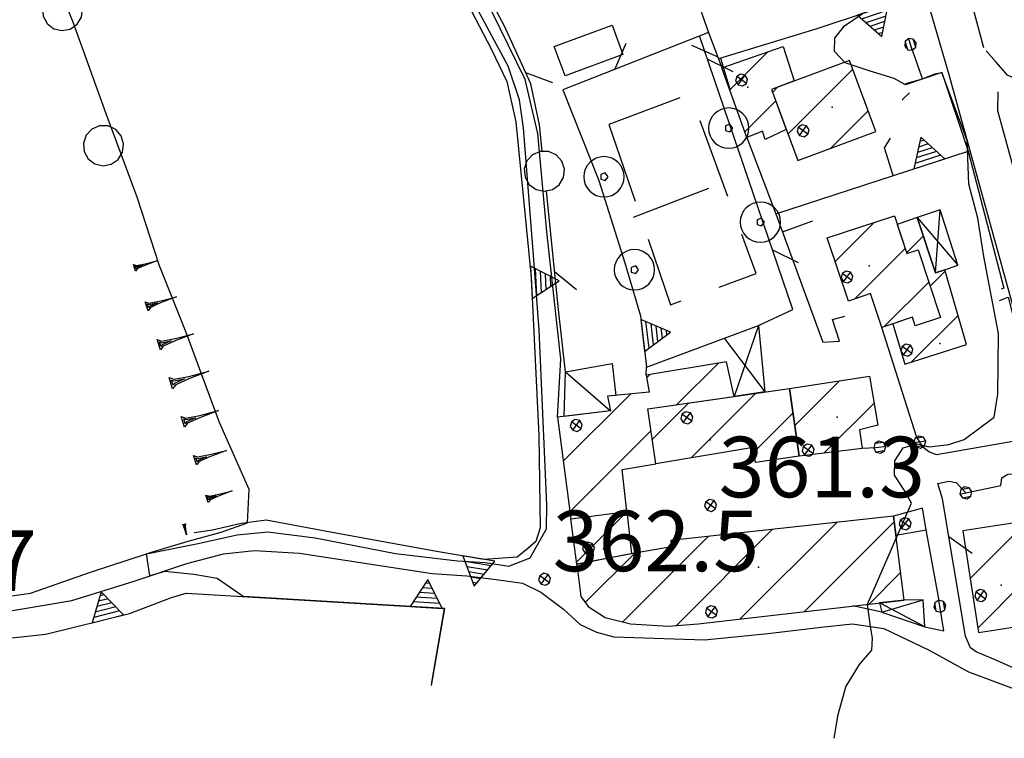
# Model space of a CAD drawing. Extents: x 1512742 to 1517547, y 5069444 to 5076303.
# Drawn here: x 1514873 to 1514995, y 5071076 to 5071165 of the extents above; entities that cross this region are included whole.
import ezdxf

# ---------------------------------------------------------------- set-up
doc = ezdxf.new("R2010")
doc.units = 0
doc.header["$LTSCALE"] = 5
doc.header["$MEASUREMENT"] = 0
for name, pattern in [('20100000', [2, 1, -1]), ('22000000', [3, 2, -1]), ('33200000', [1, -1]), ('45000000', [3, 2, -1]), ('49000000', [3, 2, -1]), ('51000000', [10, 2.5, 5, 2.5]), ('52000000', [10, 2.5, 2, -0.5, -0.5, 2, 2.5]), ('54000000', [5, 2.5, 2.5]), ('55000000', [8, 4, 4]), ('71000000', [3.5, -3.5]), ('87000000', [1, -1])]:
    doc.linetypes.add(name, pattern=pattern)
doc.layers.get('0').update_dxf_attribs({"linetype": 'CONTINUOUS'})
for name, color, linetype in [('20100000', 7, '20100000'), ('21000000', 7, 'CONTINUOUS'), ('21400000', 7, 'CONTINUOUS'), ('22000000', 7, '22000000'), ('30000000', 7, 'CONTINUOUS'), ('33200000', 7, '33200000'), ('39000000', 7, 'CONTINUOUS'), ('40000000', 7, 'CONTINUOUS'), ('4000000V', 7, 'CONTINUOUS'), ('41000000', 7, 'CONTINUOUS'), ('4100000V', 7, 'CONTINUOUS'), ('45000000', 7, '45000000'), ('49000000', 7, '49000000'), ('51000000', 7, '51000000'), ('52000000', 7, '52000000'), ('54000000', 7, '54000000'), ('55000000', 7, '55000000'), ('69000000', 7, 'CONTINUOUS'), ('71000000', 7, '71000000'), ('80000000', 7, 'CONTINUOUS'), ('81000000', 7, 'CONTINUOUS'), ('81100000', 7, 'CONTINUOUS'), ('83000000', 254, 'CONTINUOUS'), ('87000000', 7, '87000000'), ('C3000000', 7, 'CONTINUOUS'), ('TOPOQTER', 7, 'CONTINUOUS')]:
    doc.layers.add(name, color=color, linetype=linetype)
doc.styles.get("Standard").update_dxf_attribs({"font": 'TXT', "height": 0.2})

# ---------------------------------------------------------------- blocks, each defined once
blk = doc.blocks.new('39000000')
for p, q in [((-0.098, 0.49), (-0.191, 0.462)), ((0, 0.499), (-0.098, 0.49)), ((0.098, 0.49), (0, 0.499)), ((0.191, 0.462), (0.098, 0.49)), ((-0.415, 0.277), (-0.462, 0.191)), ((-0.353, 0.353), (-0.415, 0.277)), ((-0.277, 0.415), (-0.353, 0.353)), ((-0.191, 0.462), (-0.277, 0.415)), ((0.277, 0.415), (0.191, 0.462)), ((0.353, 0.353), (0.277, 0.415)), ((0.415, 0.277), (0.353, 0.353)), ((0.462, 0.191), (0.415, 0.277)), ((-0.49, 0.098), (-0.499, 0)), ((-0.499, 0), (-0.49, -0.098)), ((-0.462, 0.191), (-0.49, 0.098)), ((0.031, 0.095), (-0.081, 0.059)), ((-0.081, 0.059), (-0.081, -0.059)), ((0.1, 0), (0.031, 0.095)), ((0.031, -0.095), (0.1, 0)), ((0.49, 0.098), (0.462, 0.191)), ((0.499, 0), (0.49, 0.098)), ((0.49, -0.098), (0.499, 0)), ((-0.49, -0.098), (-0.462, -0.191)), ((-0.462, -0.191), (-0.415, -0.277)), ((-0.081, -0.059), (0.031, -0.095)), ((0.415, -0.277), (0.462, -0.191)), ((0.462, -0.191), (0.49, -0.098)), ((-0.415, -0.277), (-0.353, -0.353)), ((-0.353, -0.353), (-0.277, -0.415)), ((-0.277, -0.415), (-0.191, -0.462)), ((-0.191, -0.462), (-0.098, -0.49)), ((0.098, -0.49), (0.191, -0.462)), ((0.191, -0.462), (0.277, -0.415)), ((0.277, -0.415), (0.353, -0.353)), ((0.353, -0.353), (0.415, -0.277)), ((-0.098, -0.49), (0, -0.499)), ((0, -0.499), (0.098, -0.49))]:
    blk.add_line(p, q)
blk = doc.blocks.new('CAMP_AA0ABEBE')
at = {"layer": 'C3000000'}
for p, q in [((1514961.591, 5071157.137), (1514966.297, 5071161.842)), ((1514963.452, 5071151.927), (1514967.271, 5071155.746))]:
    blk.add_line(p, q, dxfattribs=at)
blk = doc.blocks.new('CAMP_807D8278')
at = {"layer": 'C3000000'}
for p, q in [((1514956.766, 5071111.505), (1514964.792, 5071119.531)), ((1514951.985, 5071113.795), (1514956.528, 5071118.338)), ((1514964.564, 5071112.232), (1514969.404, 5071117.072))]:
    blk.add_line(p, q, dxfattribs=at)
blk = doc.blocks.new('CAMP_7F12065B')
at = {"layer": 'C3000000'}
for p, q in [((1514962.855, 5071091.575), (1514974.825, 5071103.545)), ((1514970.85, 5071092.499), (1514981.949, 5071103.598)), ((1514954.966, 5071090.757), (1514966.889, 5071102.68)), ((1514948.346, 5071091.208), (1514958.952, 5071101.814)), ((1514943.681, 5071093.614), (1514949.768, 5071099.701)), ((1514978.844, 5071093.422), (1514982.743, 5071097.321))]:
    blk.add_line(p, q, dxfattribs=at)
blk = doc.blocks.new('55000000')
for p, q in [((0, 0.693), (-0.4, 0)), ((0.054, 0.6), (-0.054, 0.6)), ((0.4, 0), (0, 0.693)), ((0.192, 0.36), (-0.192, 0.36)), ((0.123, 0.48), (-0.123, 0.48)), ((-0.4, 0), (0.4, 0)), ((0.33, 0.12), (-0.33, 0.12)), ((0.262, 0.24), (-0.262, 0.24))]:
    blk.add_line(p, q)
blk = doc.blocks.new('81000000')
for p, q in [((-0.106, 0.106), (-0.15, 0)), ((-0.15, 0), (-0.106, -0.106)), ((0, 0.15), (-0.106, 0.106)), ((-0.106, -0.106), (0.106, 0.106)), ((0.106, -0.106), (-0.106, 0.106)), ((0.106, 0.106), (0, 0.15)), ((0.15, 0), (0.106, 0.106)), ((0.106, -0.106), (0.15, 0)), ((-0.106, -0.106), (0, -0.15)), ((0, -0.15), (0.106, -0.106))]:
    blk.add_line(p, q)
blk = doc.blocks.new('85100000')
for p, q in [((-1, 0), (-0.481, 0.028)), ((-0.481, -0.028), (-1, 0)), ((-0.481, 0.028), (-0.105, 0.072)), ((-0.361, 0), (-0.089, 0.032)), ((-0.089, -0.032), (-0.361, 0)), ((-0.105, 0.072), (0, 0.15)), ((-0.089, 0.032), (-0.042, 0.067)), ((-0.042, 0.067), (-0.042, -0.067)), ((0, 0.15), (0, -0.15)), ((-0.105, -0.072), (-0.481, -0.028)), ((0, -0.15), (-0.105, -0.072)), ((-0.042, -0.067), (-0.089, -0.032))]:
    blk.add_line(p, q)
blk = doc.blocks.new('70000000')
for p, q in [((-0.052, 0.497), (-0.25, 0.433)), ((0.155, 0.476), (-0.052, 0.497)), ((-0.405, 0.294), (-0.489, 0.104)), ((-0.25, 0.433), (-0.405, 0.294)), ((0.335, 0.372), (0.155, 0.476)), ((0.457, 0.203), (0.335, 0.372)), ((-0.489, 0.104), (-0.489, -0.104)), ((0.5, 0), (0.457, 0.203)), ((0.457, -0.203), (0.5, 0)), ((-0.489, -0.104), (-0.405, -0.294)), ((0.335, -0.372), (0.457, -0.203)), ((-0.405, -0.294), (-0.25, -0.433)), ((-0.25, -0.433), (-0.052, -0.497)), ((-0.052, -0.497), (0.155, -0.476)), ((0.155, -0.476), (0.335, -0.372))]:
    blk.add_line(p, q)
blk = doc.blocks.new('80000000')
for p, q in [((-0.106, 0.106), (-0.15, 0)), ((-0.15, 0), (-0.106, -0.106)), ((0, 0.15), (-0.106, 0.106)), ((-0.106, -0.106), (0.106, 0.106)), ((0.106, -0.106), (-0.106, 0.106)), ((0.106, 0.106), (0, 0.15)), ((0.15, 0), (0.106, 0.106)), ((0.106, -0.106), (0.15, 0)), ((-0.106, -0.106), (0, -0.15)), ((0, -0.15), (0.106, -0.106))]:
    blk.add_line(p, q)
blk = doc.blocks.new('52000002')
blk.add_line((0, 0), (0.5, 0.5))
blk = doc.blocks.new('52000001')
for p, q in [((-0.052, 0.497), (-0.25, 0.433)), ((0.155, 0.476), (-0.052, 0.497)), ((-0.405, 0.294), (-0.489, 0.104)), ((-0.25, 0.433), (-0.405, 0.294)), ((0.335, 0.372), (0.155, 0.476)), ((0.457, 0.203), (0.335, 0.372)), ((-0.489, 0.104), (-0.489, -0.104)), ((0.5, 0), (0.457, 0.203)), ((0.457, -0.203), (0.5, 0)), ((-0.489, -0.104), (-0.405, -0.294)), ((0.335, -0.372), (0.457, -0.203)), ((-0.405, -0.294), (-0.25, -0.433)), ((-0.25, -0.433), (-0.052, -0.497)), ((-0.052, -0.497), (0.155, -0.476)), ((0.155, -0.476), (0.335, -0.372))]:
    blk.add_line(p, q)
blk = doc.blocks.new('54000000')
blk.add_line((0, 0), (0, 0.8))
blk = doc.blocks.new('CAMP_2D201EB0')
at = {"layer": 'C3000000'}
blk.add_line((1514942.592, 5071098.605), (1514948.835, 5071104.847), dxfattribs=at)
blk = doc.blocks.new('CAMP_E239DD10')
at = {"layer": 'C3000000'}
for p, q in [((1514955.047, 5071118.125), (1514960.202, 5071123.281)), ((1514951.287, 5071121.437), (1514951.685, 5071121.834)), ((1514940.966, 5071111.116), (1514949.284, 5071119.433)), ((1514941.779, 5071104.858), (1514951.824, 5071114.902))]:
    blk.add_line(p, q, dxfattribs=at)
blk = doc.blocks.new('CAMP_14D5B58B')
at = {"layer": 'C3000000'}
for p, q in [((1514991.345, 5071096.576), (1514997.074, 5071102.305)), ((1514992.293, 5071090.453), (1514998.016, 5071096.176))]:
    blk.add_line(p, q, dxfattribs=at)
blk = doc.blocks.new('93000000')
for p, q in [((-0.106, 0.106), (-0.15, 0)), ((-0.15, 0), (-0.106, -0.106)), ((0, 0.15), (-0.106, 0.106)), ((-0.106, -0.106), (-0.106, 0.106)), ((0.106, 0.106), (0, 0.15)), ((0, -0.15), (0, 0.15)), ((0.15, 0), (0.106, 0.106)), ((0.106, -0.106), (0.106, 0.106)), ((0.106, -0.106), (0.15, 0)), ((-0.106, -0.106), (0, -0.15)), ((0, -0.15), (0.106, -0.106))]:
    blk.add_line(p, q)
blk = doc.blocks.new('CAMP_6E3525FE')
at = {"layer": 'C3000000'}
for p, q in [((1514983.478, 5071136.94), (1514985.551, 5071139.013)), ((1514986.403, 5071132.794), (1514988.281, 5071134.672)), ((1514984.064, 5071123.384), (1514989.854, 5071129.175))]:
    blk.add_line(p, q, dxfattribs=at)
blk = doc.blocks.new('CAMP_4EDEDC99')
at = {"layer": 'C3000000'}
for p, q in [((1514974.641, 5071135.866), (1514979.491, 5071140.716)), ((1514977.071, 5071131.225), (1514983.307, 5071137.461)), ((1514980.72, 5071127.803), (1514986.231, 5071133.313))]:
    blk.add_line(p, q, dxfattribs=at)
blk = doc.blocks.new('CAMP_69FDA554')
at = {"layer": 'C3000000'}
for p, q in [((1514968.789, 5071151.649), (1514976.811, 5071159.671)), ((1514966.878, 5071156.809), (1514967.547, 5071157.478)), ((1514974.119, 5071149.908), (1514978.721, 5071154.51))]:
    blk.add_line(p, q, dxfattribs=at)
blk = doc.blocks.new('CAMP_3E720667')
at = {"layer": 'C3000000'}
for p, q in [((1514969.623, 5071115.557), (1514975.155, 5071121.089)), ((1514973.252, 5071112.115), (1514979.461, 5071118.324))]:
    blk.add_line(p, q, dxfattribs=at)

msp = doc.modelspace()

# ---------------------------------------------------------------- linework, layer by layer
at = {"layer": '20100000', "flags": 128}
msp.add_lwpolyline([(1514981.679, 5071145.766), (1514980.61, 5071149.219), (1514981.948, 5071151.438), (1514982.672, 5071153.649), (1514982.868, 5071155.243), (1514983.684, 5071156.008)], dxfattribs=at)
at = {"layer": '21000000', "flags": 128}
for points in [[(1514927.783, 5071188.719), (1514929.752, 5071190.274), (1514946.306, 5071198.149), (1514961.544, 5071203.852), (1514968.6, 5071204.235), (1514974.06, 5071203.547), (1514975.171, 5071202.813), (1514975.82, 5071202.11), (1514988.554, 5071158.305), (1514996.08, 5071131.063), (1514999.355, 5071119.336)], [(1514992.903, 5071161.579), (1514989.487, 5071174.36)], [(1514994.612, 5071156.125), (1514994.577, 5071153.829), (1515001.705, 5071127.969), (1515005.322, 5071115.579), (1515007.43, 5071110.36), (1515009.375, 5071107.172), (1515011.225, 5071105.36), (1515012.833, 5071104.039), (1515015.733, 5071103.313), (1515024.296, 5071103.032), (1515029.575, 5071102.641), (1515035.237, 5071102.422), (1515037.426, 5071102.454), (1515037.617, 5071103.485)]]:
    msp.add_lwpolyline(points, dxfattribs=at)
at = {"layer": '21400000', "flags": 128}
for points in [[(1514940.104, 5071115.829), (1514940.49, 5071123.024), (1514938.79, 5071138.789), (1514937.653, 5071150.969), (1514936.07, 5071157.672), (1514931.976, 5071166.11), (1514924.02, 5071181.141), (1514924.198, 5071183.688), (1514924.949, 5071185.508), (1514926.211, 5071187.102), (1514927.783, 5071188.719)], [(1514895.39, 5071100.149), (1514900.413, 5071101.258), (1514904.225, 5071101.649), (1514910.07, 5071100.883), (1514920.032, 5071098.969), (1514927.703, 5071098.032), (1514931.126, 5071097.844), (1514934.083, 5071097.375), (1514936.725, 5071098.407), (1514938.732, 5071102.008), (1514938.78, 5071104.977), (1514937.81, 5071126.664), (1514937.025, 5071136.922), (1514935.9, 5071151.696), (1514935.371, 5071155.172), (1514933.969, 5071159.305), (1514931.112, 5071164.704), (1514922.101, 5071181.454)], [(1514854.353, 5071093.438), (1514858.263, 5071092.664), (1514865.622, 5071092.704), (1514874.826, 5071094.024), (1514882.257, 5071096.618), (1514889.183, 5071098.899), (1514895.39, 5071100.149)], [(1514864.484, 5071090.508), (1514879.921, 5071093.125), (1514887.674, 5071095.524), (1514894.195, 5071097.696), (1514898.724, 5071098.899), (1514902.558, 5071099.313), (1514908.13, 5071098.985), (1514924.55, 5071096.461), (1514928.877, 5071096.172), (1514932.482, 5071095.75), (1514935.76, 5071095.289), (1514938.021, 5071094.141), (1514940.844, 5071092.055), (1514942.885, 5071090.164), (1514944.915, 5071089.211), (1514947.076, 5071088.633), (1514958.292, 5071088.258), (1514966.155, 5071089.047), (1514972.746, 5071089.829), (1514976.572, 5071090.25), (1514980.502, 5071089.664), (1514986.113, 5071086.993), (1514990.99, 5071084.297), (1514997.098, 5071082.016)], [(1514980.254, 5071091.672), (1514976.683, 5071092.454)], [(1515006.987, 5071082.883), (1515005.375, 5071081.758), (1515002.206, 5071082.243), (1514994.581, 5071085.672), (1514991.952, 5071086.789), (1514991.225, 5071087.258), (1514990.646, 5071088.727)]]:
    msp.add_lwpolyline(points, dxfattribs=at)
at = {"layer": '22000000', "flags": 128}
for points in [[(1515001.252, 5071155.657), (1514995.819, 5071158.219), (1514994.439, 5071159.813), (1514992.903, 5071161.579)], [(1515030.096, 5071160.977), (1515027.818, 5071156.797), (1515026.181, 5071155.321), (1515022.056, 5071151.336), (1515018.72, 5071149.579), (1515015.247, 5071148.899), (1515012.13, 5071149.071), (1515004.14, 5071151.352), (1514997.473, 5071154.407), (1514995.63, 5071155.735), (1514994.612, 5071156.125)]]:
    msp.add_lwpolyline(points, dxfattribs=at)
at = {"layer": '30000000', "flags": 128}
for points in [[(1514969.41, 5071157.493), (1514966.585, 5071156.446), (1514968.425, 5071151.477), (1514965.811, 5071150.235), (1514965.462, 5071151.289), (1514963.547, 5071150.493), (1514960.461, 5071159.133), (1514968.033, 5071161.766)], [(1514966.585, 5071156.446), (1514969.844, 5071147.649), (1514979.51, 5071151.227), (1514976.254, 5071160.024)], [(1514973.506, 5071138.071), (1514981.823, 5071140.797), (1514983.357, 5071136.102), (1514984.755, 5071136.563), (1514987.536, 5071128.172), (1514984.405, 5071127.141), (1514984.043, 5071128.227), (1514980.266, 5071126.969), (1514978.872, 5071131.141), (1514976.122, 5071130.227)], [(1514982.173, 5071139.727), (1514983.357, 5071136.102), (1514984.755, 5071136.563), (1514987.536, 5071128.172), (1514984.405, 5071127.141), (1514984.044, 5071128.227), (1514981.629, 5071127.422), (1514983.127, 5071122.399), (1514990.729, 5071124.844), (1514988.081, 5071134.094), (1514986.893, 5071133.704), (1514984.647, 5071140.571)], [(1514952.271, 5071110.039), (1514951.275, 5071116.868), (1514961.964, 5071118.414), (1514961.016, 5071122.711), (1514951.078, 5071121.024), (1514951.429, 5071118.922), (1514946.268, 5071118.422), (1514946.67, 5071116.618), (1514940.104, 5071115.829), (1514941.738, 5071103.25), (1514948.675, 5071104.157), (1514948.117, 5071109.344)], [(1514970.021, 5071110.993), (1514968.808, 5071119.399), (1514978.724, 5071120.93), (1514979.78, 5071114.868), (1514977.498, 5071114.289), (1514977.813, 5071111.977)], [(1514951.275, 5071116.868), (1514968.807, 5071119.399), (1514970.022, 5071110.993), (1514964.596, 5071110.211), (1514964.326, 5071112.071), (1514952.271, 5071110.039)], [(1514981.703, 5071103.579), (1514982.004, 5071101.211), (1514985.76, 5071101.868), (1514985.292, 5071104.563)], [(1514948.675, 5071104.157), (1514949.255, 5071098.907), (1514942.47, 5071097.618), (1514941.738, 5071103.25)], [(1514942.474, 5071097.586), (1514942.988, 5071093.633), (1514943.893, 5071092.368), (1514945.976, 5071091.016), (1514949.135, 5071090.243), (1514953.86, 5071089.946), (1514957.518, 5071090.243), (1514983.018, 5071093.188), (1514981.703, 5071103.579), (1514954.126, 5071100.571), (1514954.198, 5071099.758), (1514948.719, 5071098.813)], [(1514990.278, 5071101.743), (1514992.221, 5071089.18), (1514998.67, 5071090.172), (1514996.74, 5071102.743)]]:
    msp.add_lwpolyline(points, close=True, dxfattribs=at)
at = {"layer": '33200000', "flags": 128}
for points in [[(1514990.658, 5071106.461), (1514994.982, 5071107.375)], [(1514987.45, 5071092.414), (1514987.239, 5071093.774)]]:
    msp.add_lwpolyline(points, dxfattribs=at)
at = {"layer": '40000000', "flags": 128}
msp.add_lwpolyline([(1514947.326, 5071118.524), (1514946.268, 5071118.422), (1514946.67, 5071116.618), (1514940.905, 5071115.922), (1514941.07, 5071121.461), (1514946.849, 5071122.469)], close=True, dxfattribs=at)
at = {"layer": '4000000V', "flags": 128}
msp.add_lwpolyline([(1514941.07, 5071121.461), (1514946.67, 5071116.618)], dxfattribs=at)
at = {"layer": '41000000', "flags": 128}
for points in [[(1514984.647, 5071140.571), (1514986.893, 5071133.704), (1514988.081, 5071134.094), (1514989.662, 5071134.68), (1514987.471, 5071141.539)], [(1514965.785, 5071118.961), (1514961.964, 5071118.414), (1514961.016, 5071122.711), (1514951.078, 5071121.024), (1514951.096, 5071122.032), (1514964.976, 5071127.204)], [(1514983.018, 5071093.188), (1514979.975, 5071092.836), (1514980.254, 5071091.672), (1514985.582, 5071089.883), (1514985.381, 5071093.211)]]:
    msp.add_lwpolyline(points, close=True, dxfattribs=at)
at = {"layer": '4100000V', "flags": 128}
for points in [[(1514986.893, 5071133.704), (1514987.471, 5071141.539)], [(1514984.647, 5071140.571), (1514989.662, 5071134.68)], [(1514964.976, 5071127.204), (1514961.964, 5071118.414)], [(1514960.754, 5071125.63), (1514965.785, 5071118.961)], [(1514985.582, 5071089.883), (1514979.975, 5071092.836)], [(1514980.254, 5071091.672), (1514985.381, 5071093.211)]]:
    msp.add_lwpolyline(points, dxfattribs=at)
at = {"layer": '45000000', "flags": 128}
msp.add_lwpolyline([(1514946.456, 5071152.079), (1514954.105, 5071129.758), (1514964.683, 5071133.641), (1514956.555, 5071155.922), (1514946.456, 5071152.079)], dxfattribs=at)
at = {"layer": '49000000', "flags": 128}
msp.add_lwpolyline([(1514949.492, 5071140.61), (1514961.43, 5071145.204)], dxfattribs=at)
at = {"layer": '51000000', "flags": 128}
for points in [[(1514958.806, 5071163.508), (1514940.742, 5071156.399), (1514945.201, 5071145.172)], [(1514964.976, 5071127.204), (1514969.237, 5071129.172), (1514957.677, 5071163.063)], [(1514985.313, 5071157.758), (1514983.813, 5071162.024)], [(1514979.536, 5071112.055), (1514977.813, 5071111.977)], [(1514990.646, 5071088.727), (1514987.795, 5071105.711), (1514987.21, 5071107.633), (1514988.581, 5071107.899), (1514989.47, 5071107.758), (1514990.658, 5071106.461)]]:
    msp.add_lwpolyline(points, dxfattribs=at)
at = {"layer": '52000000', "flags": 128}
for points in [[(1514947.333, 5071195.735), (1514958.806, 5071163.508), (1514960.038, 5071160.25)], [(1514941.07, 5071121.461), (1514940.203, 5071129.188), (1514937.877, 5071152.039), (1514936.785, 5071157.141), (1514933.523, 5071164.297), (1514930.725, 5071169.493), (1514925.398, 5071179.352), (1514924.417, 5071181.954), (1514924.809, 5071183.774), (1514925.456, 5071185.485), (1514926.372, 5071187.094), (1514927.607, 5071187.813)]]:
    msp.add_lwpolyline(points, dxfattribs=at)
at = {"layer": '54000000', "flags": 128}
for points in [[(1514972.225, 5071163.961), (1514960.038, 5071160.25), (1514960.461, 5071159.133)], [(1514963.547, 5071150.493), (1514967.116, 5071141.047), (1514972.973, 5071125.149), (1514975.032, 5071125.258)], [(1514975.032, 5071125.258), (1514974.15, 5071127.938), (1514975.669, 5071128.344)], [(1514987.239, 5071093.774), (1514985.76, 5071101.868)], [(1514985.582, 5071089.883), (1514987.936, 5071089.375), (1514987.45, 5071092.414)]]:
    msp.add_lwpolyline(points, dxfattribs=at)
at = {"layer": '55000000', "flags": 128}
for points in [[(1514919.095, 5071188.852), (1514919.33, 5071186.305), (1514921.395, 5071181.071), (1514927.98, 5071168.954), (1514931.865, 5071161.461), (1514933.833, 5071157.422), (1514934.944, 5071152.422), (1514936.814, 5071133.172), (1514937.783, 5071113.586), (1514937.945, 5071102.149), (1514937.413, 5071100.438), (1514936.424, 5071099.579), (1514935.089, 5071098.485), (1514930.96, 5071098.227), (1514925.098, 5071099.196), (1514912.655, 5071101.461), (1514904.006, 5071103.094), (1514900.912, 5071102.672), (1514897.355, 5071101.829), (1514895.091, 5071101.508)], [(1514974.465, 5071169.305), (1514983.519, 5071172.36), (1514984.921, 5071168.219), (1514972.225, 5071163.961)], [(1514985.313, 5071157.758), (1514986.846, 5071158.375), (1514987.702, 5071158.532), (1514990.964, 5071148.774)], [(1514983.252, 5071157.172), (1514985.313, 5071157.758)], [(1514967.116, 5071141.047), (1514990.964, 5071148.774), (1514995.371, 5071131.821), (1514995.055, 5071131.688)], [(1514945.201, 5071145.172), (1514948.452, 5071134.961), (1514950.353, 5071128.414), (1514951.096, 5071122.032)], [(1514994.84, 5071130.274), (1514995.907, 5071130.704), (1514999.907, 5071115.016), (1514999.283, 5071113.797), (1514998.391, 5071113.149), (1514987.018, 5071111.18), (1514986.081, 5071111.547), (1514985.328, 5071112.118), (1514984.554, 5071113.446), (1514980.266, 5071126.969)], [(1514994.982, 5071107.375), (1514995.144, 5071108.344), (1514995.873, 5071108.797), (1515001.246, 5071109.149), (1515001.752, 5071107.61), (1515006.009, 5071096.352), (1515007.714, 5071095.954), (1515008.714, 5071094.539), (1515009.297, 5071093.047), (1515008.995, 5071090.532), (1515007.328, 5071083.922), (1515005.162, 5071082.579), (1515002.424, 5071082.563), (1514999.833, 5071083.61), (1514999.047, 5071084.313)], [(1514864.705, 5071087.688), (1514866.302, 5071087.852), (1514876.737, 5071088.938), (1514887.064, 5071091.516), (1514892.299, 5071093.516), (1514894.09, 5071094.047), (1514926.1, 5071092.118), (1514924.451, 5071082.586)]]:
    msp.add_lwpolyline(points, dxfattribs=at)
at = {"layer": '69000000', "flags": 128}
msp.add_lwpolyline([(1514939.69, 5071161.743), (1514946.843, 5071164.391), (1514948.177, 5071160.782), (1514941.023, 5071158.133)], close=True, dxfattribs=at)
at = {"layer": '81100000'}
for p in [(1514963.658, 5071156.704), (1514974.129, 5071154.235), (1514978.675, 5071134.571), (1514987.433, 5071124.954), (1514974.735, 5071115.829), (1514959.001, 5071113.039), (1514944.365, 5071106.875), (1514983.547, 5071102.313), (1514945.796, 5071099.524), (1514964.983, 5071097.274), (1514995.055, 5071095.008)]:
    msp.add_point(p, dxfattribs=at)
at = {"layer": '83000000', "flags": 128}
for points in [[(1514889.183, 5071098.899), (1514889.822, 5071099.118), (1514894.344, 5071100.469), (1514898.417, 5071101.579), (1514901.681, 5071102.75), (1514901.885, 5071106.883), (1514898.235, 5071115.172), (1514894.11, 5071126.329), (1514890.787, 5071134.602), (1514888.038, 5071143.079), (1514884.183, 5071153.399), (1514880.158, 5071164.664), (1514877.603, 5071171.039), (1514875.747, 5071176.875), (1514875.054, 5071181.313), (1514876.815, 5071185.852)], [(1514978.86, 5071089.907), (1514978.504, 5071092.664), (1514983.933, 5071105.172), (1514982.973, 5071106.868), (1514981.85, 5071108.657), (1514981.879, 5071110.422), (1514982.902, 5071112.039), (1514984.638, 5071112.539), (1514986.122, 5071112.157), (1514988.542, 5071112.461), (1514990.448, 5071113.094), (1514994.18, 5071115.844), (1514994.613, 5071118.704), (1514994.677, 5071122.36), (1514994.692, 5071126.188), (1514992.886, 5071135.758), (1514992.149, 5071140.493), (1514991.036, 5071144.688), (1514990.817, 5071150.118), (1514987.702, 5071158.532), (1514983.208, 5071156.993), (1514981.774, 5071157.782), (1514978.711, 5071158.735), (1514975.728, 5071159.758), (1514974.408, 5071161.141), (1514974.451, 5071162.813), (1514975.645, 5071164.329), (1514977.831, 5071165.813)], [(1514889.618, 5071096.172), (1514889.183, 5071098.899)], [(1514901.165, 5071093.618), (1514897.939, 5071095.852), (1514895.033, 5071096.329), (1514891.476, 5071096.711), (1514889.618, 5071096.172)], [(1514924.521, 5071082.985), (1514926.1, 5071092.118), (1514901.165, 5071093.618)], [(1514974.366, 5071076.055), (1514974.858, 5071078.993), (1514975.815, 5071082.414), (1514977.48, 5071085.219), (1514979.019, 5071086.977), (1514979.103, 5071088.469), (1514978.86, 5071089.907)]]:
    msp.add_lwpolyline(points, dxfattribs=at)

# ---------------------------------------------------------------- block references
at = {"layer": '33200000'}
for p, xscale, yscale, zscale, rotation in [((1514983.813, 5071162.024), 4.999999999371317, 4.999999999371317, 4.999999999371317, 17.34919131043073), ((1514984.956, 5071112.758), 4.999999999235859, 4.999999999235859, 4.999999999235859, 97.3930009537702), ((1514979.997, 5071112.115), 4.999999999235859, 4.999999999235859, 4.999999999235859, 97.3930009537702), ((1514990.658, 5071106.461), 4.99999999783916, 4.99999999783916, 4.99999999783916, 281.9356025543032), ((1514987.451, 5071092.415), 4.999999999551114, 4.999999999551114, 4.999999999551114, 8.860568126205525)]:
    msp.add_blockref('93000000', p, dxfattribs=dict(at, xscale=xscale, yscale=yscale, zscale=zscale, rotation=rotation))
at = {"layer": '39000000', "xscale": 5, "yscale": 5, "zscale": 5}
for p in [(1514961.299, 5071151.649), (1514945.848, 5071145.618), (1514965.221, 5071140), (1514949.62, 5071134.102)]:
    msp.add_blockref('39000000', p, dxfattribs=at)
at = {"layer": '51000000'}
for p, xscale, yscale, zscale, rotation in [((1514947.175, 5071158.93), 5.000000000796432, 5.000000000796432, 5.000000000796432, 21.48347207612566), ((1514958.646, 5071160.222), 5.000000001749147, 5.000000001749147, 5.000000001749147, 288.8337210208334), ((1514966.717, 5071136.561), 5.000000000177816, 5.000000000177816, 5.000000000177816, 288.833716009205), ((1514988.577, 5071101.055), 4.999999999195228, 4.999999999195228, 4.999999999195228, 279.5274825427397)]:
    msp.add_blockref('52000002', p, dxfattribs=dict(at, xscale=xscale, yscale=yscale, zscale=zscale, rotation=rotation))
at = {"layer": '52000000'}
for name, p, xscale, yscale, zscale, rotation in [('52000002', (1514959.971, 5071160.429), 4.999999998345745, 4.999999998345745, 4.999999998345745, 110.7215007253509), ('52000002', (1514936.148, 5071158.541), 5.000000001783691, 5.000000001783691, 5.000000001783691, 294.509311627757), ('52000001', (1514938.459, 5071146.324), 4.999999999266631, 4.999999999266631, 4.999999999266631, 5.812395291916347), ('52000002', (1514939.725, 5071133.889), 4.999999999461149, 4.999999999461149, 4.999999999461149, 275.8123928109964)]:
    msp.add_blockref(name, p, dxfattribs=dict(at, xscale=xscale, yscale=yscale, zscale=zscale, rotation=rotation))
at = {"layer": '54000000'}
for p, xscale, yscale, zscale, rotation in [((1514960.267, 5071160.32), 5.000000000873981, 5.000000000873981, 5.000000000873981, 196.9361021844118), ((1514967.947, 5071138.793), 4.999999998399825, 4.999999998399825, 4.999999998399825, 290.2220892924344)]:
    msp.add_blockref('54000000', p, dxfattribs=dict(at, xscale=xscale, yscale=yscale, zscale=zscale, rotation=rotation))
at = {"layer": '55000000'}
for p, xscale, yscale, zscale, rotation in [((1514979.164, 5071166.288), 4.999999999366282, 4.999999999366282, 4.999999999366282, 198.5393343377237), ((1514986.143, 5071147.212), 4.999999999521252, 4.999999999521252, 4.999999999521252, 17.95215692268971), ((1514936.845, 5071132.544), 5.000000000876685, 5.000000000876685, 5.000000000876685, 272.8316305138805), ((1514950.639, 5071125.964), 5.000000001921576, 5.000000001921576, 5.000000001921576, 276.6411662015289), ((1514930.353, 5071098.328), 4.999999999850594, 4.999999999850594, 4.999999999850594, 170.6166341825861), ((1514923.824, 5071092.255), 4.999999999633109, 4.999999999633109, 4.999999999633109, 356.5501395548457), ((1514884.406, 5071090.852), 4.999999999492336, 4.999999999492336, 4.999999999492336, 14.01712186349232)]:
    msp.add_blockref('55000000', p, dxfattribs=dict(at, xscale=xscale, yscale=yscale, zscale=zscale, rotation=rotation))
at = {"layer": '71000000', "xscale": 4.999999999833205, "yscale": 4.999999999833205, "zscale": 4.999999999833205, "rotation": 196.9063395410626}
for p in [(1514878.77, 5071166.226), (1514883.859, 5071149.482)]:
    msp.add_blockref('70000000', p, dxfattribs=at)
at = {"layer": '80000000', "xscale": 4.999999999999341, "yscale": 4.999999999999341, "zscale": 4.999999999999341, "rotation": 9.000000246966929}
for p in [(1514959.054, 5071104.914), (1514938.5, 5071095.758)]:
    msp.add_blockref('80000000', p, dxfattribs=at)
at = {"layer": '81000000', "xscale": 4.999999999999341, "yscale": 4.999999999999341, "zscale": 4.999999999999341, "rotation": 9.000000246966929}
for p in [(1514962.895, 5071157.61), (1514970.511, 5071151.329), (1514975.948, 5071133.204), (1514983.37, 5071124.149), (1514942.413, 5071114.821), (1514956.116, 5071115.766), (1514971.141, 5071111.758), (1514983.158, 5071102.641), (1514943.94, 5071099.594), (1514992.515, 5071093.743), (1514959.161, 5071091.719)]:
    msp.add_blockref('81000000', p, dxfattribs=at)
at = {"layer": '87000000'}
for p, xscale, yscale, zscale, rotation in [((1514887.699, 5071134.348), 2.913484463617845, 2.913484463617845, 2.913484463617845, 197.4548525000132), ((1514889.199, 5071129.578), 3.89908954515256, 3.89908954515256, 3.89908954515256, 197.4548525200448), ((1514890.698, 5071124.808), 4.508358565689142, 4.508358565689142, 4.508358565689142, 197.4548525316396), ((1514892.198, 5071120.039), 4.950535466643777, 4.950535466643777, 4.950535466643777, 197.4548525152679), ((1514893.698, 5071115.269), 4.635125725671367, 4.635125725671367, 4.635125725671367, 197.4548525081886), ((1514895.198, 5071110.499), 4.080365376891915, 4.080365376891915, 4.080365376891915, 197.454852537354), ((1514896.697, 5071105.729), 3.231769670761083, 3.231769670761083, 3.231769670761083, 197.4548524927862), ((1514893.846, 5071102.569), 1.352422592154924, 1.352422592154924, 1.352422592154924, 102.7985642691798)]:
    msp.add_blockref('85100000', p, dxfattribs=dict(at, xscale=xscale, yscale=yscale, zscale=zscale, rotation=rotation))
at = {"layer": 'C3000000'}
for name in ['CAMP_AA0ABEBE', 'CAMP_69FDA554', 'CAMP_4EDEDC99', 'CAMP_6E3525FE', 'CAMP_E239DD10', 'CAMP_3E720667', 'CAMP_807D8278', 'CAMP_2D201EB0', 'CAMP_7F12065B', 'CAMP_14D5B58B']:
    msp.add_blockref(name, (-0.155, -0.734), dxfattribs=at)

# ---------------------------------------------------------------- texts
at = {"layer": 'TOPOQTER', "oblique": 10}
for s, p in [('361.3', (1514960.054, 5071105.915)), ('362.5', (1514939.501, 5071096.758)), ('367.7', (1514850.033, 5071094.313))]:
    msp.add_text(s, height=7.5, dxfattribs=at).set_placement(p)

doc.saveas('drawing.dxf')
